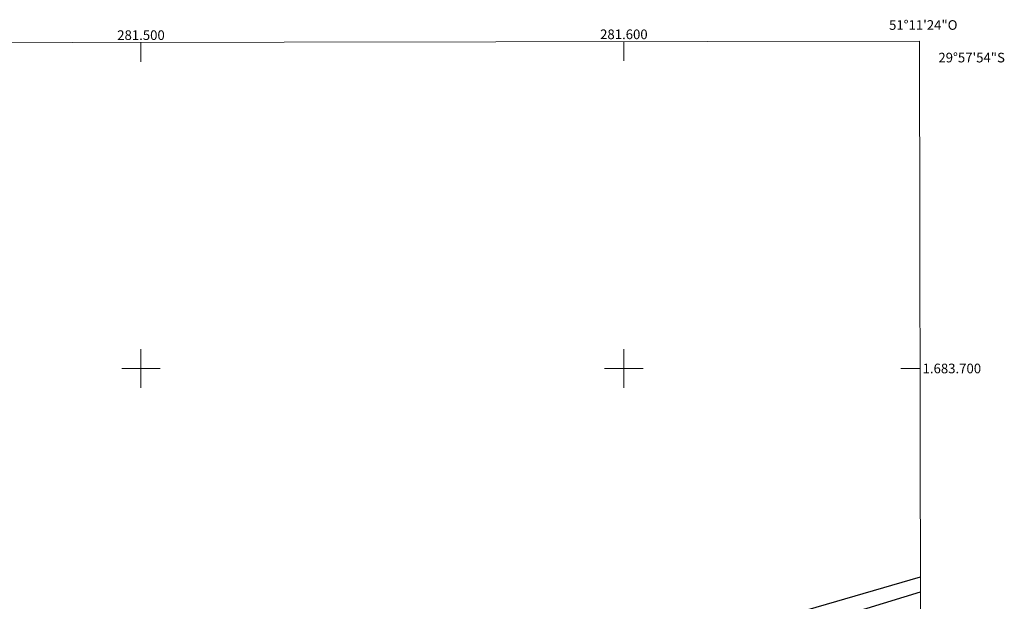
# Model space of a CAD drawing. Units: metres. Extents: x 281163 to 281679, y 1683208 to 1683772.
# Drawn here: x 281475 to 281679, y 1683652 to 1683772 of the extents above; entities that cross this region are included whole.
import ezdxf
from ezdxf.enums import TextEntityAlignment as Align

# ---------------------------------------------------------------- set-up
doc = ezdxf.new("R2010")
doc.units = ezdxf.units.M
doc.header["$MEASUREMENT"] = 0
for name, color, linetype, lineweight in [('Articulacao', 7, 'Continuous', 18), ('Coordenadas', 7, 'Continuous', 9), ('Limite_Restituicao', 6, 'Continuous', 30), ('Malha_Coordenadas', 7, 'Continuous', 15), ('Pavimentacao_Asfaltica_Mfio', 10, 'Continuous', 30)]:
    doc.layers.add(name, color=color, linetype=linetype, lineweight=lineweight)
doc.styles.add('Arial', font='arial.ttf', dxfattribs={"height": 1.5})

msp = doc.modelspace()

# ---------------------------------------------------------------- linework, layer by layer
at = {"layer": 'Articulacao', "flags": 128}
msp.add_lwpolyline([(281178.65, 1683767.01), (281661.25, 1683767.82), (281662.17, 1683213.56), (281179.59, 1683212.75), (281178.65, 1683767.01)], close=True, dxfattribs=at)
at = {"layer": 'Limite_Restituicao', "flags": 128}
msp.add_lwpolyline([(281178.93, 1683605.73), (281178.93, 1683605.73), (281452, 1683688.89), (281474.85, 1683602.54), (281661.44, 1683656.82)], dxfattribs=at)
at = {"layer": 'Malha_Coordenadas', "flags": 128}
for points in [[(281500, 1683767.55), (281500, 1683763.55)], [(281600, 1683767.72), (281600, 1683763.72)], [(281500, 1683704), (281500, 1683696)], [(281600, 1683704), (281600, 1683696)], [(281504, 1683700), (281496, 1683700)], [(281604, 1683700), (281596, 1683700)], [(281661.36, 1683700), (281657.36, 1683700)]]:
    msp.add_lwpolyline(points, dxfattribs=at)
at = {"layer": 'Pavimentacao_Asfaltica_Mfio', "flags": 128}
msp.add_lwpolyline([(281606.43, 1683636.86), (281616.91, 1683640.16), (281631.22, 1683644.54), (281650.35, 1683650.34), (281661.44, 1683653.71)], dxfattribs=at)

# ---------------------------------------------------------------- texts
at = {"layer": 'Coordenadas', "style": 'Arial'}
for s, p in [('51°11\'24"O', (281662, 1683770.15)), ('281.500', (281500, 1683768.05)), ('281.600', (281600, 1683768.22))]:
    msp.add_text(s, height=2, dxfattribs=at).set_placement(p, align=Align.CENTER)
for s, p in [('29°57\'54"S', (281665.13, 1683764.4)), ('1.683.700', (281661.86, 1683700))]:
    msp.add_text(s, height=2, dxfattribs=at).set_placement(p, align=Align.MIDDLE_LEFT)

doc.saveas('drawing.dxf')
